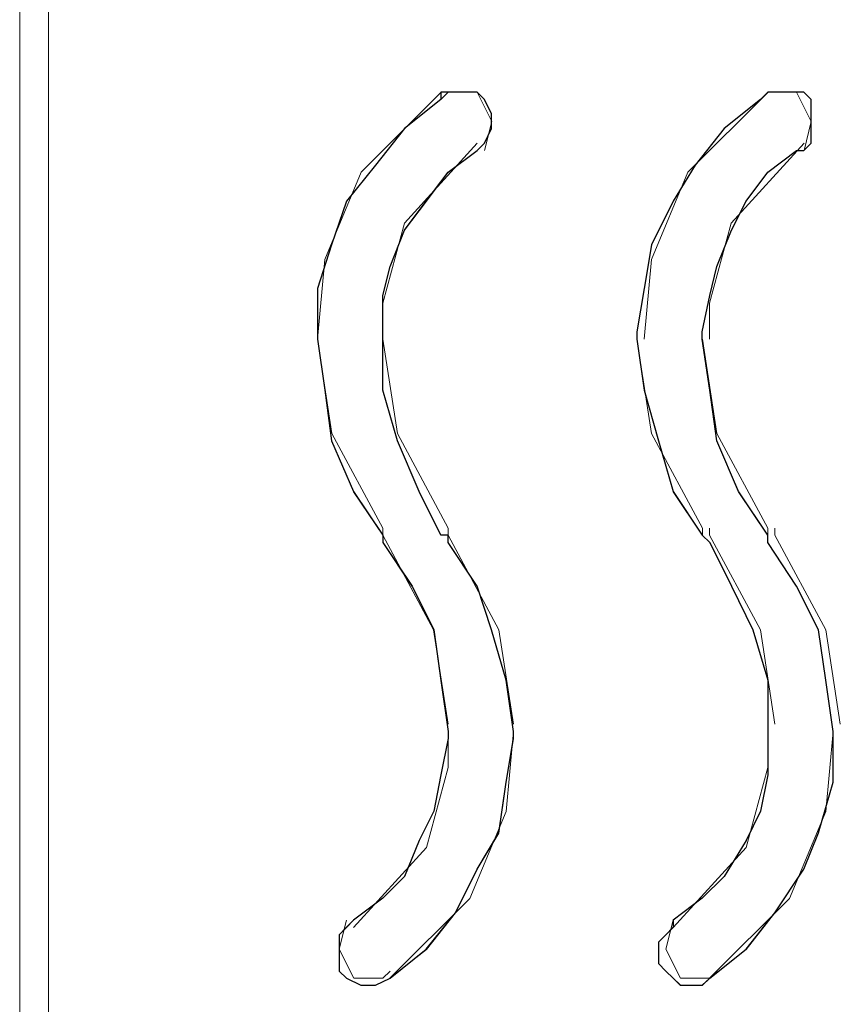
# Paper-space layout 'Rozvržení1' of a CAD drawing. Units: inches. Extents: x 0.47 to 10.28, y 0.43 to 7.69.
# Drawn here: x 9.62 to 9.63, y 6.33 to 6.35 of the extents above; entities that cross this region are included whole.
import ezdxf

# ---------------------------------------------------------------- set-up
doc = ezdxf.new("R2010")
doc.units = ezdxf.units.IN
doc.header["$MEASUREMENT"] = 0
doc.layers.add('Vrstva 1', color=7, linetype='Continuous')

psp = doc.layouts.new('Rozvržení1')

# ---------------------------------------------------------------- linework, layer by layer
at = {"layer": 'Vrstva 1', "lineweight": 9}
for points in [[(9.622442, 6.44857), (9.622442, 6.44857), (9.622442, 6.330438), (9.622442, 6.330438)], [(9.622883, 6.330436), (9.622883, 6.330436), (9.622883, 6.448567), (9.622883, 6.448567)]]:
    psp.add_open_spline(points, degree=3, dxfattribs=at)
for points, knots in [([(9.629963, 6.337624), (9.629963, 6.337624), (9.629963, 6.337513), (9.629963, 6.337513), (9.629963, 6.337513), (9.629963, 6.337513), (9.629851, 6.33685), (9.629851, 6.33685), (9.629851, 6.33685), (9.629851, 6.33685), (9.62974, 6.336075), (9.62974, 6.336075), (9.62974, 6.336075), (9.62974, 6.336075), (9.629411, 6.335523), (9.629411, 6.335523), (9.629411, 6.335523), (9.629411, 6.335523), (9.629077, 6.33486), (9.629077, 6.33486), (9.629077, 6.33486), (9.629077, 6.33486), (9.628636, 6.334304), (9.628636, 6.334304), (9.628636, 6.334304), (9.628636, 6.334304), (9.62808, 6.333867), (9.62808, 6.333867), (9.62808, 6.333867), (9.62808, 6.333867), (9.627862, 6.333752), (9.627862, 6.333752), (9.627862, 6.333752), (9.627862, 6.333752), (9.62775, 6.333752), (9.62775, 6.333752), (9.62775, 6.333752), (9.62775, 6.333752), (9.627639, 6.333752), (9.627639, 6.333752), (9.627639, 6.333752), (9.627639, 6.333752), (9.62742, 6.333867), (9.62742, 6.333867), (9.62742, 6.333867), (9.62742, 6.333867), (9.62731, 6.333974), (9.62731, 6.333974), (9.62731, 6.333974), (9.62731, 6.333974), (9.62731, 6.334086), (9.62731, 6.334086), (9.62731, 6.334086), (9.62731, 6.334086), (9.62731, 6.334304), (9.62731, 6.334304), (9.62731, 6.334304), (9.62731, 6.334304), (9.62731, 6.334414), (9.62731, 6.334414), (9.62731, 6.334414), (9.62731, 6.334414), (9.62731, 6.334526), (9.62731, 6.334526), (9.62731, 6.334526), (9.62731, 6.334526), (9.62742, 6.334638), (9.62742, 6.334638), (9.62742, 6.334638), (9.62742, 6.334638), (9.627528, 6.334748), (9.627528, 6.334748), (9.627528, 6.334748), (9.627528, 6.334748), (9.627973, 6.335083), (9.627973, 6.335083), (9.627973, 6.335083), (9.627973, 6.335083), (9.628302, 6.335412), (9.628302, 6.335412), (9.628302, 6.335412), (9.628302, 6.335412), (9.628525, 6.335963), (9.628525, 6.335963), (9.628525, 6.335963), (9.628525, 6.335963), (9.628747, 6.336409), (9.628747, 6.336409), (9.628747, 6.336409), (9.628747, 6.336409), (9.628854, 6.336961), (9.628854, 6.336961), (9.628854, 6.336961), (9.628854, 6.336961), (9.628966, 6.337513), (9.628966, 6.337513), (9.628966, 6.337513), (9.628966, 6.337513), (9.628966, 6.337624), (9.628966, 6.337624), (9.628966, 6.337624), (9.628966, 6.337624), (9.628854, 6.338399), (9.628854, 6.338399), (9.628854, 6.338399), (9.628854, 6.338399), (9.628747, 6.339173), (9.628747, 6.339173), (9.628747, 6.339173), (9.628747, 6.339173), (9.628414, 6.339837), (9.628414, 6.339837), (9.628414, 6.339837), (9.628414, 6.339837), (9.627973, 6.3405), (9.627973, 6.3405), (9.627973, 6.3405), (9.627973, 6.3405), (9.627973, 6.340612), (9.627973, 6.340612), (9.627973, 6.340612), (9.627973, 6.340612), (9.627528, 6.341274), (9.627528, 6.341274), (9.627528, 6.341274), (9.627528, 6.341274), (9.627193, 6.342049), (9.627193, 6.342049), (9.627193, 6.342049), (9.627193, 6.342049), (9.627087, 6.342823), (9.627087, 6.342823), (9.627087, 6.342823), (9.627087, 6.342823), (9.626976, 6.343598), (9.626976, 6.343598), (9.626976, 6.343598), (9.626976, 6.343598), (9.626976, 6.34371), (9.626976, 6.34371), (9.626976, 6.34371), (9.626976, 6.34371), (9.626976, 6.344372), (9.626976, 6.344372), (9.626976, 6.344372), (9.626976, 6.344372), (9.627193, 6.345036), (9.627193, 6.345036), (9.627193, 6.345036), (9.627193, 6.345036), (9.62742, 6.345699), (9.62742, 6.345699), (9.62742, 6.345699), (9.62742, 6.345699), (9.627862, 6.346251), (9.627862, 6.346251), (9.627862, 6.346251), (9.627862, 6.346251), (9.628302, 6.346808), (9.628302, 6.346808), (9.628302, 6.346808), (9.628302, 6.346808), (9.628854, 6.347248), (9.628854, 6.347248), (9.628854, 6.347248), (9.628854, 6.347248), (9.628854, 6.34736), (9.628854, 6.34736), (9.628854, 6.34736), (9.628854, 6.34736), (9.628966, 6.34736), (9.628966, 6.34736), (9.628966, 6.34736), (9.628966, 6.34736), (9.629188, 6.34736), (9.629188, 6.34736), (9.629188, 6.34736), (9.629188, 6.34736), (9.629299, 6.34736), (9.629299, 6.34736), (9.629299, 6.34736), (9.629299, 6.34736), (9.629411, 6.34736), (9.629411, 6.34736), (9.629411, 6.34736), (9.629411, 6.34736), (9.629522, 6.347248), (9.629522, 6.347248), (9.629522, 6.347248), (9.629522, 6.347248), (9.629629, 6.34703), (9.629629, 6.34703), (9.629629, 6.34703), (9.629629, 6.34703), (9.629629, 6.346915), (9.629629, 6.346915), (9.629629, 6.346915), (9.629629, 6.346915), (9.629629, 6.346808), (9.629629, 6.346808), (9.629629, 6.346808), (9.629629, 6.346808), (9.629522, 6.346585), (9.629522, 6.346585), (9.629522, 6.346585), (9.629522, 6.346585), (9.629411, 6.346475), (9.629411, 6.346475), (9.629411, 6.346475), (9.629411, 6.346475), (9.628966, 6.346145), (9.628966, 6.346145), (9.628966, 6.346145), (9.628966, 6.346145), (9.628636, 6.345699), (9.628636, 6.345699), (9.628636, 6.345699), (9.628636, 6.345699), (9.628302, 6.345259), (9.628302, 6.345259), (9.628302, 6.345259), (9.628302, 6.345259), (9.62808, 6.344707), (9.62808, 6.344707), (9.62808, 6.344707), (9.62808, 6.344707), (9.627973, 6.344262), (9.627973, 6.344262), (9.627973, 6.344262), (9.627973, 6.344262), (9.627973, 6.34371), (9.627973, 6.34371), (9.627973, 6.34371), (9.627973, 6.34371), (9.627973, 6.343598), (9.627973, 6.343598), (9.627973, 6.343598), (9.627973, 6.343598), (9.627973, 6.342823), (9.627973, 6.342823), (9.627973, 6.342823), (9.627973, 6.342823), (9.628195, 6.342049), (9.628195, 6.342049), (9.628195, 6.342049), (9.628195, 6.342049), (9.628525, 6.341274), (9.628525, 6.341274), (9.628525, 6.341274), (9.628525, 6.341274), (9.628854, 6.340612), (9.628854, 6.340612), (9.628854, 6.340612), (9.628854, 6.340612), (9.628966, 6.340612), (9.628966, 6.340612), (9.628966, 6.340612), (9.628966, 6.340612), (9.628966, 6.3405), (9.628966, 6.3405), (9.628966, 6.3405), (9.628966, 6.3405), (9.629411, 6.339837), (9.629411, 6.339837), (9.629411, 6.339837), (9.629411, 6.339837), (9.629629, 6.339173), (9.629629, 6.339173), (9.629629, 6.339173), (9.629629, 6.339173), (9.629851, 6.338399), (9.629851, 6.338399), (9.629851, 6.338399), (9.629851, 6.338399), (9.629963, 6.337624), (9.629963, 6.337624)], [0, 0, 0, 0, 0.014493, 0.014493, 0.014493, 0.014493, 0.028986, 0.028986, 0.028986, 0.028986, 0.043478, 0.043478, 0.043478, 0.043478, 0.057971, 0.057971, 0.057971, 0.057971, 0.072464, 0.072464, 0.072464, 0.072464, 0.086957, 0.086957, 0.086957, 0.086957, 0.101449, 0.101449, 0.101449, 0.101449, 0.115942, 0.115942, 0.115942, 0.115942, 0.130435, 0.130435, 0.130435, 0.130435, 0.144928, 0.144928, 0.144928, 0.144928, 0.15942, 0.15942, 0.15942, 0.15942, 0.173913, 0.173913, 0.173913, 0.173913, 0.188406, 0.188406, 0.188406, 0.188406, 0.202899, 0.202899, 0.202899, 0.202899, 0.217391, 0.217391, 0.217391, 0.217391, 0.231884, 0.231884, 0.231884, 0.231884, 0.246377, 0.246377, 0.246377, 0.246377, 0.26087, 0.26087, 0.26087, 0.26087, 0.275362, 0.275362, 0.275362, 0.275362, 0.289855, 0.289855, 0.289855, 0.289855, 0.304348, 0.304348, 0.304348, 0.304348, 0.318841, 0.318841, 0.318841, 0.318841, 0.333333, 0.333333, 0.333333, 0.333333, 0.347826, 0.347826, 0.347826, 0.347826, 0.362319, 0.362319, 0.362319, 0.362319, 0.376812, 0.376812, 0.376812, 0.376812, 0.391304, 0.391304, 0.391304, 0.391304, 0.405797, 0.405797, 0.405797, 0.405797, 0.42029, 0.42029, 0.42029, 0.42029, 0.434783, 0.434783, 0.434783, 0.434783, 0.449275, 0.449275, 0.449275, 0.449275, 0.463768, 0.463768, 0.463768, 0.463768, 0.478261, 0.478261, 0.478261, 0.478261, 0.492754, 0.492754, 0.492754, 0.492754, 0.507246, 0.507246, 0.507246, 0.507246, 0.521739, 0.521739, 0.521739, 0.521739, 0.536232, 0.536232, 0.536232, 0.536232, 0.550725, 0.550725, 0.550725, 0.550725, 0.565217, 0.565217, 0.565217, 0.565217, 0.57971, 0.57971, 0.57971, 0.57971, 0.594203, 0.594203, 0.594203, 0.594203, 0.608696, 0.608696, 0.608696, 0.608696, 0.623188, 0.623188, 0.623188, 0.623188, 0.637681, 0.637681, 0.637681, 0.637681, 0.652174, 0.652174, 0.652174, 0.652174, 0.666667, 0.666667, 0.666667, 0.666667, 0.681159, 0.681159, 0.681159, 0.681159, 0.695652, 0.695652, 0.695652, 0.695652, 0.710145, 0.710145, 0.710145, 0.710145, 0.724638, 0.724638, 0.724638, 0.724638, 0.73913, 0.73913, 0.73913, 0.73913, 0.753623, 0.753623, 0.753623, 0.753623, 0.768116, 0.768116, 0.768116, 0.768116, 0.782609, 0.782609, 0.782609, 0.782609, 0.797101, 0.797101, 0.797101, 0.797101, 0.811594, 0.811594, 0.811594, 0.811594, 0.826087, 0.826087, 0.826087, 0.826087, 0.84058, 0.84058, 0.84058, 0.84058, 0.855072, 0.855072, 0.855072, 0.855072, 0.869565, 0.869565, 0.869565, 0.869565, 0.884058, 0.884058, 0.884058, 0.884058, 0.898551, 0.898551, 0.898551, 0.898551, 0.913043, 0.913043, 0.913043, 0.913043, 0.927536, 0.927536, 0.927536, 0.927536, 0.942029, 0.942029, 0.942029, 0.942029, 0.956522, 0.956522, 0.956522, 0.956522, 0.971014, 0.971014, 0.971014, 0.971014, 0.985507, 0.985507, 0.985507, 0.985507, 1, 1, 1, 1]), ([(9.628856, 6.347359), (9.628856, 6.347359), (9.627641, 6.346145), (9.627641, 6.346145), (9.627641, 6.346145), (9.627641, 6.346145), (9.627089, 6.344813), (9.627089, 6.344813), (9.627089, 6.344813), (9.627089, 6.344813), (9.626977, 6.343598), (9.626977, 6.343598)], [0, 0, 0, 0, 0.333333, 0.333333, 0.333333, 0.333333, 0.666667, 0.666667, 0.666667, 0.666667, 1, 1, 1, 1]), ([(9.629521, 6.346475), (9.629521, 6.346475), (9.629632, 6.346915), (9.629632, 6.346915), (9.629632, 6.346915), (9.629632, 6.346915), (9.62941, 6.34736), (9.62941, 6.34736), (9.62941, 6.34736), (9.62941, 6.34736), (9.628968, 6.34736), (9.628968, 6.34736), (9.628968, 6.34736), (9.628968, 6.34736), (9.628858, 6.347248), (9.628858, 6.347248)], [0, 0, 0, 0, 0.25, 0.25, 0.25, 0.25, 0.5, 0.5, 0.5, 0.5, 0.75, 0.75, 0.75, 0.75, 1, 1, 1, 1]), ([(9.633834, 6.337624), (9.633834, 6.337624), (9.633834, 6.338399), (9.633834, 6.338399), (9.633834, 6.338399), (9.633834, 6.338399), (9.63361, 6.339173), (9.63361, 6.339173), (9.63361, 6.339173), (9.63361, 6.339173), (9.633282, 6.339837), (9.633282, 6.339837), (9.633282, 6.339837), (9.633282, 6.339837), (9.632952, 6.3405), (9.632952, 6.3405), (9.632952, 6.3405), (9.632952, 6.3405), (9.632836, 6.340612), (9.632836, 6.340612), (9.632836, 6.340612), (9.632836, 6.340612), (9.632395, 6.341274), (9.632395, 6.341274), (9.632395, 6.341274), (9.632395, 6.341274), (9.632173, 6.342049), (9.632173, 6.342049), (9.632173, 6.342049), (9.632173, 6.342049), (9.631955, 6.342823), (9.631955, 6.342823), (9.631955, 6.342823), (9.631955, 6.342823), (9.631843, 6.343598), (9.631843, 6.343598), (9.631843, 6.343598), (9.631843, 6.343598), (9.631843, 6.34371), (9.631843, 6.34371), (9.631843, 6.34371), (9.631843, 6.34371), (9.631955, 6.344372), (9.631955, 6.344372), (9.631955, 6.344372), (9.631955, 6.344372), (9.632066, 6.345036), (9.632066, 6.345036), (9.632066, 6.345036), (9.632066, 6.345036), (9.632395, 6.345699), (9.632395, 6.345699), (9.632395, 6.345699), (9.632395, 6.345699), (9.63273, 6.346251), (9.63273, 6.346251), (9.63273, 6.346251), (9.63273, 6.346251), (9.63317, 6.346808), (9.63317, 6.346808), (9.63317, 6.346808), (9.63317, 6.346808), (9.633722, 6.347248), (9.633722, 6.347248), (9.633722, 6.347248), (9.633722, 6.347248), (9.633834, 6.34736), (9.633834, 6.34736), (9.633834, 6.34736), (9.633834, 6.34736), (9.633945, 6.34736), (9.633945, 6.34736), (9.633945, 6.34736), (9.633945, 6.34736), (9.634056, 6.34736), (9.634056, 6.34736), (9.634056, 6.34736), (9.634056, 6.34736), (9.634167, 6.34736), (9.634167, 6.34736), (9.634167, 6.34736), (9.634167, 6.34736), (9.634386, 6.34736), (9.634386, 6.34736), (9.634386, 6.34736), (9.634386, 6.34736), (9.634497, 6.347248), (9.634497, 6.347248), (9.634497, 6.347248), (9.634497, 6.347248), (9.634497, 6.34703), (9.634497, 6.34703), (9.634497, 6.34703), (9.634497, 6.34703), (9.634497, 6.346915), (9.634497, 6.346915), (9.634497, 6.346915), (9.634497, 6.346915), (9.634497, 6.346808), (9.634497, 6.346808), (9.634497, 6.346808), (9.634497, 6.346808), (9.634497, 6.346585), (9.634497, 6.346585), (9.634497, 6.346585), (9.634497, 6.346585), (9.634386, 6.346475), (9.634386, 6.346475), (9.634386, 6.346475), (9.634386, 6.346475), (9.634274, 6.346475), (9.634274, 6.346475), (9.634274, 6.346475), (9.634274, 6.346475), (9.633834, 6.346145), (9.633834, 6.346145), (9.633834, 6.346145), (9.633834, 6.346145), (9.633504, 6.345699), (9.633504, 6.345699), (9.633504, 6.345699), (9.633504, 6.345699), (9.633282, 6.345259), (9.633282, 6.345259), (9.633282, 6.345259), (9.633282, 6.345259), (9.633058, 6.344707), (9.633058, 6.344707), (9.633058, 6.344707), (9.633058, 6.344707), (9.632952, 6.344262), (9.632952, 6.344262), (9.632952, 6.344262), (9.632952, 6.344262), (9.632836, 6.34371), (9.632836, 6.34371), (9.632836, 6.34371), (9.632836, 6.34371), (9.632836, 6.343598), (9.632836, 6.343598), (9.632836, 6.343598), (9.632836, 6.343598), (9.632952, 6.342823), (9.632952, 6.342823), (9.632952, 6.342823), (9.632952, 6.342823), (9.633058, 6.342049), (9.633058, 6.342049), (9.633058, 6.342049), (9.633058, 6.342049), (9.633392, 6.341274), (9.633392, 6.341274), (9.633392, 6.341274), (9.633392, 6.341274), (9.633834, 6.340612), (9.633834, 6.340612), (9.633834, 6.340612), (9.633834, 6.340612), (9.633834, 6.3405), (9.633834, 6.3405), (9.633834, 6.3405), (9.633834, 6.3405), (9.634274, 6.339837), (9.634274, 6.339837), (9.634274, 6.339837), (9.634274, 6.339837), (9.634608, 6.339173), (9.634608, 6.339173), (9.634608, 6.339173), (9.634608, 6.339173), (9.634719, 6.338399), (9.634719, 6.338399), (9.634719, 6.338399), (9.634719, 6.338399), (9.634831, 6.337624), (9.634831, 6.337624), (9.634831, 6.337624), (9.634831, 6.337624), (9.634831, 6.337513), (9.634831, 6.337513), (9.634831, 6.337513), (9.634831, 6.337513), (9.634831, 6.33685), (9.634831, 6.33685), (9.634831, 6.33685), (9.634831, 6.33685), (9.634608, 6.336075), (9.634608, 6.336075), (9.634608, 6.336075), (9.634608, 6.336075), (9.634386, 6.335523), (9.634386, 6.335523), (9.634386, 6.335523), (9.634386, 6.335523), (9.633945, 6.33486), (9.633945, 6.33486), (9.633945, 6.33486), (9.633945, 6.33486), (9.633504, 6.334304), (9.633504, 6.334304), (9.633504, 6.334304), (9.633504, 6.334304), (9.632952, 6.333867), (9.632952, 6.333867), (9.632952, 6.333867), (9.632952, 6.333867), (9.632836, 6.333752), (9.632836, 6.333752), (9.632836, 6.333752), (9.632836, 6.333752), (9.632618, 6.333752), (9.632618, 6.333752), (9.632618, 6.333752), (9.632618, 6.333752), (9.632507, 6.333752), (9.632507, 6.333752), (9.632507, 6.333752), (9.632507, 6.333752), (9.632395, 6.333867), (9.632395, 6.333867), (9.632395, 6.333867), (9.632395, 6.333867), (9.632285, 6.333974), (9.632285, 6.333974), (9.632285, 6.333974), (9.632285, 6.333974), (9.632173, 6.334086), (9.632173, 6.334086), (9.632173, 6.334086), (9.632173, 6.334086), (9.632173, 6.334304), (9.632173, 6.334304), (9.632173, 6.334304), (9.632173, 6.334304), (9.632173, 6.334414), (9.632173, 6.334414), (9.632173, 6.334414), (9.632173, 6.334414), (9.632285, 6.334526), (9.632285, 6.334526), (9.632285, 6.334526), (9.632285, 6.334526), (9.632395, 6.334638), (9.632395, 6.334638), (9.632395, 6.334638), (9.632395, 6.334638), (9.632395, 6.334748), (9.632395, 6.334748), (9.632395, 6.334748), (9.632395, 6.334748), (9.632836, 6.335083), (9.632836, 6.335083), (9.632836, 6.335083), (9.632836, 6.335083), (9.63317, 6.335412), (9.63317, 6.335412), (9.63317, 6.335412), (9.63317, 6.335412), (9.633504, 6.335963), (9.633504, 6.335963), (9.633504, 6.335963), (9.633504, 6.335963), (9.633722, 6.336409), (9.633722, 6.336409), (9.633722, 6.336409), (9.633722, 6.336409), (9.633834, 6.336961), (9.633834, 6.336961), (9.633834, 6.336961), (9.633834, 6.336961), (9.633834, 6.337513), (9.633834, 6.337513), (9.633834, 6.337513), (9.633834, 6.337513), (9.633834, 6.337624), (9.633834, 6.337624)], [0, 0, 0, 0, 0.014493, 0.014493, 0.014493, 0.014493, 0.028986, 0.028986, 0.028986, 0.028986, 0.043478, 0.043478, 0.043478, 0.043478, 0.057971, 0.057971, 0.057971, 0.057971, 0.072464, 0.072464, 0.072464, 0.072464, 0.086957, 0.086957, 0.086957, 0.086957, 0.101449, 0.101449, 0.101449, 0.101449, 0.115942, 0.115942, 0.115942, 0.115942, 0.130435, 0.130435, 0.130435, 0.130435, 0.144928, 0.144928, 0.144928, 0.144928, 0.15942, 0.15942, 0.15942, 0.15942, 0.173913, 0.173913, 0.173913, 0.173913, 0.188406, 0.188406, 0.188406, 0.188406, 0.202899, 0.202899, 0.202899, 0.202899, 0.217391, 0.217391, 0.217391, 0.217391, 0.231884, 0.231884, 0.231884, 0.231884, 0.246377, 0.246377, 0.246377, 0.246377, 0.26087, 0.26087, 0.26087, 0.26087, 0.275362, 0.275362, 0.275362, 0.275362, 0.289855, 0.289855, 0.289855, 0.289855, 0.304348, 0.304348, 0.304348, 0.304348, 0.318841, 0.318841, 0.318841, 0.318841, 0.333333, 0.333333, 0.333333, 0.333333, 0.347826, 0.347826, 0.347826, 0.347826, 0.362319, 0.362319, 0.362319, 0.362319, 0.376812, 0.376812, 0.376812, 0.376812, 0.391304, 0.391304, 0.391304, 0.391304, 0.405797, 0.405797, 0.405797, 0.405797, 0.42029, 0.42029, 0.42029, 0.42029, 0.434783, 0.434783, 0.434783, 0.434783, 0.449275, 0.449275, 0.449275, 0.449275, 0.463768, 0.463768, 0.463768, 0.463768, 0.478261, 0.478261, 0.478261, 0.478261, 0.492754, 0.492754, 0.492754, 0.492754, 0.507246, 0.507246, 0.507246, 0.507246, 0.521739, 0.521739, 0.521739, 0.521739, 0.536232, 0.536232, 0.536232, 0.536232, 0.550725, 0.550725, 0.550725, 0.550725, 0.565217, 0.565217, 0.565217, 0.565217, 0.57971, 0.57971, 0.57971, 0.57971, 0.594203, 0.594203, 0.594203, 0.594203, 0.608696, 0.608696, 0.608696, 0.608696, 0.623188, 0.623188, 0.623188, 0.623188, 0.637681, 0.637681, 0.637681, 0.637681, 0.652174, 0.652174, 0.652174, 0.652174, 0.666667, 0.666667, 0.666667, 0.666667, 0.681159, 0.681159, 0.681159, 0.681159, 0.695652, 0.695652, 0.695652, 0.695652, 0.710145, 0.710145, 0.710145, 0.710145, 0.724638, 0.724638, 0.724638, 0.724638, 0.73913, 0.73913, 0.73913, 0.73913, 0.753623, 0.753623, 0.753623, 0.753623, 0.768116, 0.768116, 0.768116, 0.768116, 0.782609, 0.782609, 0.782609, 0.782609, 0.797101, 0.797101, 0.797101, 0.797101, 0.811594, 0.811594, 0.811594, 0.811594, 0.826087, 0.826087, 0.826087, 0.826087, 0.84058, 0.84058, 0.84058, 0.84058, 0.855072, 0.855072, 0.855072, 0.855072, 0.869565, 0.869565, 0.869565, 0.869565, 0.884058, 0.884058, 0.884058, 0.884058, 0.898551, 0.898551, 0.898551, 0.898551, 0.913043, 0.913043, 0.913043, 0.913043, 0.927536, 0.927536, 0.927536, 0.927536, 0.942029, 0.942029, 0.942029, 0.942029, 0.956522, 0.956522, 0.956522, 0.956522, 0.971014, 0.971014, 0.971014, 0.971014, 0.985507, 0.985507, 0.985507, 0.985507, 1, 1, 1, 1]), ([(9.633834, 6.347359), (9.633834, 6.347359), (9.632618, 6.346145), (9.632618, 6.346145), (9.632618, 6.346145), (9.632618, 6.346145), (9.632066, 6.344813), (9.632066, 6.344813), (9.632066, 6.344813), (9.632066, 6.344813), (9.631955, 6.343598), (9.631955, 6.343598)], [0, 0, 0, 0, 0.333333, 0.333333, 0.333333, 0.333333, 0.666667, 0.666667, 0.666667, 0.666667, 1, 1, 1, 1]), ([(9.634387, 6.346475), (9.634387, 6.346475), (9.634498, 6.346915), (9.634498, 6.346915), (9.634498, 6.346915), (9.634498, 6.346915), (9.634275, 6.34736), (9.634275, 6.34736), (9.634275, 6.34736), (9.634275, 6.34736), (9.633835, 6.34736), (9.633835, 6.34736), (9.633835, 6.34736), (9.633835, 6.34736), (9.633723, 6.347248), (9.633723, 6.347248)], [0, 0, 0, 0, 0.25, 0.25, 0.25, 0.25, 0.5, 0.5, 0.5, 0.5, 0.75, 0.75, 0.75, 0.75, 1, 1, 1, 1]), ([(9.62941, 6.346584), (9.62941, 6.346584), (9.628301, 6.345368), (9.628301, 6.345368), (9.628301, 6.345368), (9.628301, 6.345368), (9.627971, 6.344149), (9.627971, 6.344149), (9.627971, 6.344149), (9.627971, 6.344149), (9.627971, 6.343597), (9.627971, 6.343597)], [0, 0, 0, 0, 0.333333, 0.333333, 0.333333, 0.333333, 0.666667, 0.666667, 0.666667, 0.666667, 1, 1, 1, 1]), ([(9.634387, 6.346584), (9.634387, 6.346584), (9.633278, 6.345368), (9.633278, 6.345368), (9.633278, 6.345368), (9.633278, 6.345368), (9.632949, 6.344149), (9.632949, 6.344149), (9.632949, 6.344149), (9.632949, 6.344149), (9.632949, 6.343597), (9.632949, 6.343597)], [0, 0, 0, 0, 0.333333, 0.333333, 0.333333, 0.333333, 0.666667, 0.666667, 0.666667, 0.666667, 1, 1, 1, 1]), ([(9.626977, 6.343598), (9.626977, 6.343598), (9.627196, 6.342161), (9.627196, 6.342161), (9.627196, 6.342161), (9.627196, 6.342161), (9.627975, 6.340722), (9.627975, 6.340722), (9.627975, 6.340722), (9.627975, 6.340722), (9.627975, 6.340612), (9.627975, 6.340612)], [0, 0, 0, 0, 0.333333, 0.333333, 0.333333, 0.333333, 0.666667, 0.666667, 0.666667, 0.666667, 1, 1, 1, 1]), ([(9.627972, 6.343598), (9.627972, 6.343598), (9.628194, 6.342161), (9.628194, 6.342161), (9.628194, 6.342161), (9.628194, 6.342161), (9.628969, 6.340722), (9.628969, 6.340722), (9.628969, 6.340722), (9.628969, 6.340722), (9.628969, 6.340612), (9.628969, 6.340612)], [0, 0, 0, 0, 0.333333, 0.333333, 0.333333, 0.333333, 0.666667, 0.666667, 0.666667, 0.666667, 1, 1, 1, 1]), ([(9.631843, 6.343598), (9.631843, 6.343598), (9.632065, 6.342161), (9.632065, 6.342161), (9.632065, 6.342161), (9.632065, 6.342161), (9.63284, 6.340722), (9.63284, 6.340722), (9.63284, 6.340722), (9.63284, 6.340722), (9.63284, 6.340612), (9.63284, 6.340612)], [0, 0, 0, 0, 0.333333, 0.333333, 0.333333, 0.333333, 0.666667, 0.666667, 0.666667, 0.666667, 1, 1, 1, 1]), ([(9.632839, 6.343598), (9.632839, 6.343598), (9.633061, 6.342161), (9.633061, 6.342161), (9.633061, 6.342161), (9.633061, 6.342161), (9.633836, 6.340722), (9.633836, 6.340722), (9.633836, 6.340722), (9.633836, 6.340722), (9.633836, 6.340612), (9.633836, 6.340612)], [0, 0, 0, 0, 0.333333, 0.333333, 0.333333, 0.333333, 0.666667, 0.666667, 0.666667, 0.666667, 1, 1, 1, 1]), ([(9.628967, 6.337736), (9.628967, 6.337736), (9.628745, 6.339173), (9.628745, 6.339173), (9.628745, 6.339173), (9.628745, 6.339173), (9.62797, 6.340612), (9.62797, 6.340612), (9.62797, 6.340612), (9.62797, 6.340612), (9.62797, 6.340722), (9.62797, 6.340722)], [0, 0, 0, 0, 0.333333, 0.333333, 0.333333, 0.333333, 0.666667, 0.666667, 0.666667, 0.666667, 1, 1, 1, 1]), ([(9.629963, 6.337736), (9.629963, 6.337736), (9.62974, 6.339173), (9.62974, 6.339173), (9.62974, 6.339173), (9.62974, 6.339173), (9.628966, 6.340612), (9.628966, 6.340612), (9.628966, 6.340612), (9.628966, 6.340612), (9.628966, 6.340722), (9.628966, 6.340722)], [0, 0, 0, 0, 0.333333, 0.333333, 0.333333, 0.333333, 0.666667, 0.666667, 0.666667, 0.666667, 1, 1, 1, 1]), ([(9.633945, 6.337736), (9.633945, 6.337736), (9.633722, 6.339173), (9.633722, 6.339173), (9.633722, 6.339173), (9.633722, 6.339173), (9.632948, 6.340612), (9.632948, 6.340612), (9.632948, 6.340612), (9.632948, 6.340612), (9.632948, 6.340722), (9.632948, 6.340722)], [0, 0, 0, 0, 0.333333, 0.333333, 0.333333, 0.333333, 0.666667, 0.666667, 0.666667, 0.666667, 1, 1, 1, 1]), ([(9.63494, 6.337736), (9.63494, 6.337736), (9.634717, 6.339173), (9.634717, 6.339173), (9.634717, 6.339173), (9.634717, 6.339173), (9.633943, 6.340612), (9.633943, 6.340612), (9.633943, 6.340612), (9.633943, 6.340612), (9.633943, 6.340722), (9.633943, 6.340722)], [0, 0, 0, 0, 0.333333, 0.333333, 0.333333, 0.333333, 0.666667, 0.666667, 0.666667, 0.666667, 1, 1, 1, 1]), ([(9.627528, 6.334639), (9.627528, 6.334639), (9.628637, 6.335854), (9.628637, 6.335854), (9.628637, 6.335854), (9.628637, 6.335854), (9.628967, 6.337073), (9.628967, 6.337073), (9.628967, 6.337073), (9.628967, 6.337073), (9.628967, 6.337627), (9.628967, 6.337627)], [0, 0, 0, 0, 0.333333, 0.333333, 0.333333, 0.333333, 0.666667, 0.666667, 0.666667, 0.666667, 1, 1, 1, 1]), ([(9.628081, 6.333865), (9.628081, 6.333865), (9.629297, 6.33508), (9.629297, 6.33508), (9.629297, 6.33508), (9.629297, 6.33508), (9.629849, 6.336406), (9.629849, 6.336406), (9.629849, 6.336406), (9.629849, 6.336406), (9.629965, 6.337622), (9.629965, 6.337622)], [0, 0, 0, 0, 0.333333, 0.333333, 0.333333, 0.333333, 0.666667, 0.666667, 0.666667, 0.666667, 1, 1, 1, 1]), ([(9.632396, 6.334639), (9.632396, 6.334639), (9.633505, 6.335854), (9.633505, 6.335854), (9.633505, 6.335854), (9.633505, 6.335854), (9.633835, 6.337073), (9.633835, 6.337073), (9.633835, 6.337073), (9.633835, 6.337073), (9.633835, 6.337627), (9.633835, 6.337627)], [0, 0, 0, 0, 0.333333, 0.333333, 0.333333, 0.333333, 0.666667, 0.666667, 0.666667, 0.666667, 1, 1, 1, 1]), ([(9.632949, 6.333865), (9.632949, 6.333865), (9.634165, 6.33508), (9.634165, 6.33508), (9.634165, 6.33508), (9.634165, 6.33508), (9.634717, 6.336406), (9.634717, 6.336406), (9.634717, 6.336406), (9.634717, 6.336406), (9.634832, 6.337622), (9.634832, 6.337622)], [0, 0, 0, 0, 0.333333, 0.333333, 0.333333, 0.333333, 0.666667, 0.666667, 0.666667, 0.666667, 1, 1, 1, 1]), ([(9.627419, 6.334748), (9.627419, 6.334748), (9.627307, 6.334308), (9.627307, 6.334308), (9.627307, 6.334308), (9.627307, 6.334308), (9.627531, 6.333867), (9.627531, 6.333867), (9.627531, 6.333867), (9.627531, 6.333867), (9.627971, 6.333867), (9.627971, 6.333867), (9.627971, 6.333867), (9.627971, 6.333867), (9.628083, 6.333974), (9.628083, 6.333974)], [0, 0, 0, 0, 0.25, 0.25, 0.25, 0.25, 0.5, 0.5, 0.5, 0.5, 0.75, 0.75, 0.75, 0.75, 1, 1, 1, 1]), ([(9.632396, 6.334748), (9.632396, 6.334748), (9.632285, 6.334308), (9.632285, 6.334308), (9.632285, 6.334308), (9.632285, 6.334308), (9.632508, 6.333867), (9.632508, 6.333867), (9.632508, 6.333867), (9.632508, 6.333867), (9.632948, 6.333867), (9.632948, 6.333867), (9.632948, 6.333867), (9.632948, 6.333867), (9.63306, 6.333974), (9.63306, 6.333974)], [0, 0, 0, 0, 0.25, 0.25, 0.25, 0.25, 0.5, 0.5, 0.5, 0.5, 0.75, 0.75, 0.75, 0.75, 1, 1, 1, 1])]:
    psp.add_open_spline(points, degree=3, knots=knots, dxfattribs=at)
at = {"layer": 'Vrstva 1'}
for points in [[(9.629963, 6.337624), (9.629963, 6.337624), (9.629963, 6.337517), (9.629963, 6.337517), (9.629963, 6.337517), (9.629963, 6.337517), (9.629851, 6.33685), (9.629851, 6.33685), (9.629851, 6.33685), (9.629851, 6.33685), (9.62974, 6.33608), (9.62974, 6.33608), (9.62974, 6.33608), (9.62974, 6.33608), (9.629411, 6.335523), (9.629411, 6.335523), (9.629411, 6.335523), (9.629411, 6.335523), (9.629077, 6.33486), (9.629077, 6.33486), (9.629077, 6.33486), (9.629077, 6.33486), (9.628632, 6.334308), (9.628632, 6.334308), (9.628632, 6.334308), (9.628632, 6.334308), (9.628084, 6.333867), (9.628084, 6.333867), (9.628084, 6.333867), (9.628084, 6.333867), (9.627862, 6.333756), (9.627862, 6.333756), (9.627862, 6.333756), (9.627862, 6.333756), (9.62775, 6.333756), (9.62775, 6.333756), (9.62775, 6.333756), (9.62775, 6.333756), (9.627639, 6.333756), (9.627639, 6.333756), (9.627639, 6.333756), (9.627639, 6.333756), (9.62742, 6.333867), (9.62742, 6.333867), (9.62742, 6.333867), (9.62742, 6.333867), (9.62731, 6.333974), (9.62731, 6.333974), (9.62731, 6.333974), (9.62731, 6.333974), (9.62731, 6.334086), (9.62731, 6.334086), (9.62731, 6.334086), (9.62731, 6.334086), (9.62731, 6.334308), (9.62731, 6.334308), (9.62731, 6.334308), (9.62731, 6.334308), (9.62731, 6.334414), (9.62731, 6.334414), (9.62731, 6.334414), (9.62731, 6.334414), (9.62731, 6.334526), (9.62731, 6.334526), (9.62731, 6.334526), (9.62731, 6.334526), (9.62742, 6.334641), (9.62742, 6.334641), (9.62742, 6.334641), (9.62742, 6.334641), (9.627528, 6.334748), (9.627528, 6.334748), (9.627528, 6.334748), (9.627528, 6.334748), (9.627973, 6.335083), (9.627973, 6.335083), (9.627973, 6.335083), (9.627973, 6.335083), (9.628302, 6.335412), (9.628302, 6.335412), (9.628302, 6.335412), (9.628302, 6.335412), (9.628525, 6.335963), (9.628525, 6.335963), (9.628525, 6.335963), (9.628525, 6.335963), (9.628747, 6.336409), (9.628747, 6.336409), (9.628747, 6.336409), (9.628747, 6.336409), (9.628854, 6.336961), (9.628854, 6.336961), (9.628854, 6.336961), (9.628854, 6.336961), (9.628966, 6.337517), (9.628966, 6.337517), (9.628966, 6.337517), (9.628966, 6.337517), (9.628966, 6.337624), (9.628966, 6.337624), (9.628966, 6.337624), (9.628966, 6.337624), (9.628854, 6.338403), (9.628854, 6.338403), (9.628854, 6.338403), (9.628854, 6.338403), (9.628747, 6.339173), (9.628747, 6.339173), (9.628747, 6.339173), (9.628747, 6.339173), (9.628417, 6.339837), (9.628417, 6.339837), (9.628417, 6.339837), (9.628417, 6.339837), (9.627973, 6.3405), (9.627973, 6.3405), (9.627973, 6.3405), (9.627973, 6.3405), (9.627973, 6.340612), (9.627973, 6.340612), (9.627973, 6.340612), (9.627973, 6.340612), (9.627528, 6.341279), (9.627528, 6.341279), (9.627528, 6.341279), (9.627528, 6.341279), (9.627193, 6.342049), (9.627193, 6.342049), (9.627193, 6.342049), (9.627193, 6.342049), (9.627087, 6.342823), (9.627087, 6.342823), (9.627087, 6.342823), (9.627087, 6.342823), (9.62698, 6.343598), (9.62698, 6.343598), (9.62698, 6.343598), (9.62698, 6.343598), (9.62698, 6.34371), (9.62698, 6.34371), (9.62698, 6.34371), (9.62698, 6.34371), (9.62698, 6.344372), (9.62698, 6.344372), (9.62698, 6.344372), (9.62698, 6.344372), (9.627193, 6.345036), (9.627193, 6.345036), (9.627193, 6.345036), (9.627193, 6.345036), (9.62742, 6.345699), (9.62742, 6.345699), (9.62742, 6.345699), (9.62742, 6.345699), (9.627862, 6.346251), (9.627862, 6.346251), (9.627862, 6.346251), (9.627862, 6.346251), (9.628302, 6.346808), (9.628302, 6.346808), (9.628302, 6.346808), (9.628302, 6.346808), (9.628854, 6.347248), (9.628854, 6.347248), (9.628854, 6.347248), (9.628854, 6.347248), (9.628854, 6.34736), (9.628854, 6.34736), (9.628854, 6.34736), (9.628854, 6.34736), (9.628966, 6.34736), (9.628966, 6.34736), (9.628966, 6.34736), (9.628966, 6.34736), (9.629188, 6.34736), (9.629188, 6.34736), (9.629188, 6.34736), (9.629188, 6.34736), (9.629299, 6.34736), (9.629299, 6.34736), (9.629299, 6.34736), (9.629299, 6.34736), (9.629411, 6.34736), (9.629411, 6.34736), (9.629411, 6.34736), (9.629411, 6.34736), (9.629522, 6.347248), (9.629522, 6.347248), (9.629522, 6.347248), (9.629522, 6.347248), (9.629629, 6.34703), (9.629629, 6.34703), (9.629629, 6.34703), (9.629629, 6.34703), (9.629629, 6.346915), (9.629629, 6.346915), (9.629629, 6.346915), (9.629629, 6.346915), (9.629629, 6.346808), (9.629629, 6.346808), (9.629629, 6.346808), (9.629629, 6.346808), (9.629522, 6.346585), (9.629522, 6.346585), (9.629522, 6.346585), (9.629522, 6.346585), (9.629411, 6.346475), (9.629411, 6.346475), (9.629411, 6.346475), (9.629411, 6.346475), (9.628966, 6.346145), (9.628966, 6.346145), (9.628966, 6.346145), (9.628966, 6.346145), (9.628632, 6.345699), (9.628632, 6.345699), (9.628632, 6.345699), (9.628632, 6.345699), (9.628302, 6.345259), (9.628302, 6.345259), (9.628302, 6.345259), (9.628302, 6.345259), (9.628084, 6.344707), (9.628084, 6.344707), (9.628084, 6.344707), (9.628084, 6.344707), (9.627973, 6.344262), (9.627973, 6.344262), (9.627973, 6.344262), (9.627973, 6.344262), (9.627973, 6.34371), (9.627973, 6.34371), (9.627973, 6.34371), (9.627973, 6.34371), (9.627973, 6.343598), (9.627973, 6.343598), (9.627973, 6.343598), (9.627973, 6.343598), (9.627973, 6.342823), (9.627973, 6.342823), (9.627973, 6.342823), (9.627973, 6.342823), (9.628195, 6.342049), (9.628195, 6.342049), (9.628195, 6.342049), (9.628195, 6.342049), (9.628525, 6.341279), (9.628525, 6.341279), (9.628525, 6.341279), (9.628525, 6.341279), (9.628854, 6.340612), (9.628854, 6.340612), (9.628854, 6.340612), (9.628854, 6.340612), (9.628966, 6.340612), (9.628966, 6.340612), (9.628966, 6.340612), (9.628966, 6.340612), (9.628966, 6.3405), (9.628966, 6.3405), (9.628966, 6.3405), (9.628966, 6.3405), (9.629411, 6.339837), (9.629411, 6.339837), (9.629411, 6.339837), (9.629411, 6.339837), (9.629629, 6.339173), (9.629629, 6.339173), (9.629629, 6.339173), (9.629629, 6.339173), (9.629851, 6.338403), (9.629851, 6.338403), (9.629851, 6.338403), (9.629851, 6.338403), (9.629963, 6.337624), (9.629963, 6.337624)], [(9.633834, 6.337624), (9.633834, 6.337624), (9.633834, 6.338403), (9.633834, 6.338403), (9.633834, 6.338403), (9.633834, 6.338403), (9.63361, 6.339173), (9.63361, 6.339173), (9.63361, 6.339173), (9.63361, 6.339173), (9.633282, 6.339837), (9.633282, 6.339837), (9.633282, 6.339837), (9.633282, 6.339837), (9.632952, 6.3405), (9.632952, 6.3405), (9.632952, 6.3405), (9.632952, 6.3405), (9.632836, 6.340612), (9.632836, 6.340612), (9.632836, 6.340612), (9.632836, 6.340612), (9.632395, 6.341279), (9.632395, 6.341279), (9.632395, 6.341279), (9.632395, 6.341279), (9.632173, 6.342049), (9.632173, 6.342049), (9.632173, 6.342049), (9.632173, 6.342049), (9.631955, 6.342823), (9.631955, 6.342823), (9.631955, 6.342823), (9.631955, 6.342823), (9.631843, 6.343598), (9.631843, 6.343598), (9.631843, 6.343598), (9.631843, 6.343598), (9.631843, 6.34371), (9.631843, 6.34371), (9.631843, 6.34371), (9.631843, 6.34371), (9.631955, 6.344372), (9.631955, 6.344372), (9.631955, 6.344372), (9.631955, 6.344372), (9.632066, 6.345036), (9.632066, 6.345036), (9.632066, 6.345036), (9.632066, 6.345036), (9.632395, 6.345699), (9.632395, 6.345699), (9.632395, 6.345699), (9.632395, 6.345699), (9.63273, 6.346251), (9.63273, 6.346251), (9.63273, 6.346251), (9.63273, 6.346251), (9.63317, 6.346808), (9.63317, 6.346808), (9.63317, 6.346808), (9.63317, 6.346808), (9.633722, 6.347248), (9.633722, 6.347248), (9.633722, 6.347248), (9.633722, 6.347248), (9.633834, 6.34736), (9.633834, 6.34736), (9.633834, 6.34736), (9.633834, 6.34736), (9.633945, 6.34736), (9.633945, 6.34736), (9.633945, 6.34736), (9.633945, 6.34736), (9.634056, 6.34736), (9.634056, 6.34736), (9.634056, 6.34736), (9.634056, 6.34736), (9.634167, 6.34736), (9.634167, 6.34736), (9.634167, 6.34736), (9.634167, 6.34736), (9.634386, 6.34736), (9.634386, 6.34736), (9.634386, 6.34736), (9.634386, 6.34736), (9.634497, 6.347248), (9.634497, 6.347248), (9.634497, 6.347248), (9.634497, 6.347248), (9.634497, 6.34703), (9.634497, 6.34703), (9.634497, 6.34703), (9.634497, 6.34703), (9.634497, 6.346915), (9.634497, 6.346915), (9.634497, 6.346915), (9.634497, 6.346915), (9.634497, 6.346808), (9.634497, 6.346808), (9.634497, 6.346808), (9.634497, 6.346808), (9.634497, 6.346585), (9.634497, 6.346585), (9.634497, 6.346585), (9.634497, 6.346585), (9.634386, 6.346475), (9.634386, 6.346475), (9.634386, 6.346475), (9.634386, 6.346475), (9.634274, 6.346475), (9.634274, 6.346475), (9.634274, 6.346475), (9.634274, 6.346475), (9.633834, 6.346145), (9.633834, 6.346145), (9.633834, 6.346145), (9.633834, 6.346145), (9.633504, 6.345699), (9.633504, 6.345699), (9.633504, 6.345699), (9.633504, 6.345699), (9.633282, 6.345259), (9.633282, 6.345259), (9.633282, 6.345259), (9.633282, 6.345259), (9.633058, 6.344707), (9.633058, 6.344707), (9.633058, 6.344707), (9.633058, 6.344707), (9.632952, 6.344262), (9.632952, 6.344262), (9.632952, 6.344262), (9.632952, 6.344262), (9.632836, 6.34371), (9.632836, 6.34371), (9.632836, 6.34371), (9.632836, 6.34371), (9.632836, 6.343598), (9.632836, 6.343598), (9.632836, 6.343598), (9.632836, 6.343598), (9.632952, 6.342823), (9.632952, 6.342823), (9.632952, 6.342823), (9.632952, 6.342823), (9.633058, 6.342049), (9.633058, 6.342049), (9.633058, 6.342049), (9.633058, 6.342049), (9.633388, 6.341279), (9.633388, 6.341279), (9.633388, 6.341279), (9.633388, 6.341279), (9.633834, 6.340612), (9.633834, 6.340612), (9.633834, 6.340612), (9.633834, 6.340612), (9.633834, 6.3405), (9.633834, 6.3405), (9.633834, 6.3405), (9.633834, 6.3405), (9.634274, 6.339837), (9.634274, 6.339837), (9.634274, 6.339837), (9.634274, 6.339837), (9.634608, 6.339173), (9.634608, 6.339173), (9.634608, 6.339173), (9.634608, 6.339173), (9.634719, 6.338403), (9.634719, 6.338403), (9.634719, 6.338403), (9.634719, 6.338403), (9.634831, 6.337624), (9.634831, 6.337624), (9.634831, 6.337624), (9.634831, 6.337624), (9.634831, 6.337517), (9.634831, 6.337517), (9.634831, 6.337517), (9.634831, 6.337517), (9.634831, 6.33685), (9.634831, 6.33685), (9.634831, 6.33685), (9.634831, 6.33685), (9.634608, 6.33608), (9.634608, 6.33608), (9.634608, 6.33608), (9.634608, 6.33608), (9.634386, 6.335523), (9.634386, 6.335523), (9.634386, 6.335523), (9.634386, 6.335523), (9.633945, 6.33486), (9.633945, 6.33486), (9.633945, 6.33486), (9.633945, 6.33486), (9.633504, 6.334308), (9.633504, 6.334308), (9.633504, 6.334308), (9.633504, 6.334308), (9.632952, 6.333867), (9.632952, 6.333867), (9.632952, 6.333867), (9.632952, 6.333867), (9.632836, 6.333756), (9.632836, 6.333756), (9.632836, 6.333756), (9.632836, 6.333756), (9.632618, 6.333756), (9.632618, 6.333756), (9.632618, 6.333756), (9.632618, 6.333756), (9.632507, 6.333756), (9.632507, 6.333756), (9.632507, 6.333756), (9.632507, 6.333756), (9.632395, 6.333867), (9.632395, 6.333867), (9.632395, 6.333867), (9.632395, 6.333867), (9.632285, 6.333974), (9.632285, 6.333974), (9.632285, 6.333974), (9.632285, 6.333974), (9.632173, 6.334086), (9.632173, 6.334086), (9.632173, 6.334086), (9.632173, 6.334086), (9.632173, 6.334308), (9.632173, 6.334308), (9.632173, 6.334308), (9.632173, 6.334308), (9.632173, 6.334414), (9.632173, 6.334414), (9.632173, 6.334414), (9.632173, 6.334414), (9.632285, 6.334526), (9.632285, 6.334526), (9.632285, 6.334526), (9.632285, 6.334526), (9.632395, 6.334641), (9.632395, 6.334641), (9.632395, 6.334641), (9.632395, 6.334641), (9.632395, 6.334748), (9.632395, 6.334748), (9.632395, 6.334748), (9.632395, 6.334748), (9.632836, 6.335083), (9.632836, 6.335083), (9.632836, 6.335083), (9.632836, 6.335083), (9.63317, 6.335412), (9.63317, 6.335412), (9.63317, 6.335412), (9.63317, 6.335412), (9.633504, 6.335963), (9.633504, 6.335963), (9.633504, 6.335963), (9.633504, 6.335963), (9.633722, 6.336409), (9.633722, 6.336409), (9.633722, 6.336409), (9.633722, 6.336409), (9.633834, 6.336961), (9.633834, 6.336961), (9.633834, 6.336961), (9.633834, 6.336961), (9.633834, 6.337517), (9.633834, 6.337517), (9.633834, 6.337517), (9.633834, 6.337517), (9.633834, 6.337624), (9.633834, 6.337624)]]:
    psp.add_open_spline(points, degree=3, knots=[0, 0, 0, 0, 0.014493, 0.014493, 0.014493, 0.014493, 0.028986, 0.028986, 0.028986, 0.028986, 0.043478, 0.043478, 0.043478, 0.043478, 0.057971, 0.057971, 0.057971, 0.057971, 0.072464, 0.072464, 0.072464, 0.072464, 0.086957, 0.086957, 0.086957, 0.086957, 0.101449, 0.101449, 0.101449, 0.101449, 0.115942, 0.115942, 0.115942, 0.115942, 0.130435, 0.130435, 0.130435, 0.130435, 0.144928, 0.144928, 0.144928, 0.144928, 0.15942, 0.15942, 0.15942, 0.15942, 0.173913, 0.173913, 0.173913, 0.173913, 0.188406, 0.188406, 0.188406, 0.188406, 0.202899, 0.202899, 0.202899, 0.202899, 0.217391, 0.217391, 0.217391, 0.217391, 0.231884, 0.231884, 0.231884, 0.231884, 0.246377, 0.246377, 0.246377, 0.246377, 0.26087, 0.26087, 0.26087, 0.26087, 0.275362, 0.275362, 0.275362, 0.275362, 0.289855, 0.289855, 0.289855, 0.289855, 0.304348, 0.304348, 0.304348, 0.304348, 0.318841, 0.318841, 0.318841, 0.318841, 0.333333, 0.333333, 0.333333, 0.333333, 0.347826, 0.347826, 0.347826, 0.347826, 0.362319, 0.362319, 0.362319, 0.362319, 0.376812, 0.376812, 0.376812, 0.376812, 0.391304, 0.391304, 0.391304, 0.391304, 0.405797, 0.405797, 0.405797, 0.405797, 0.42029, 0.42029, 0.42029, 0.42029, 0.434783, 0.434783, 0.434783, 0.434783, 0.449275, 0.449275, 0.449275, 0.449275, 0.463768, 0.463768, 0.463768, 0.463768, 0.478261, 0.478261, 0.478261, 0.478261, 0.492754, 0.492754, 0.492754, 0.492754, 0.507246, 0.507246, 0.507246, 0.507246, 0.521739, 0.521739, 0.521739, 0.521739, 0.536232, 0.536232, 0.536232, 0.536232, 0.550725, 0.550725, 0.550725, 0.550725, 0.565217, 0.565217, 0.565217, 0.565217, 0.57971, 0.57971, 0.57971, 0.57971, 0.594203, 0.594203, 0.594203, 0.594203, 0.608696, 0.608696, 0.608696, 0.608696, 0.623188, 0.623188, 0.623188, 0.623188, 0.637681, 0.637681, 0.637681, 0.637681, 0.652174, 0.652174, 0.652174, 0.652174, 0.666667, 0.666667, 0.666667, 0.666667, 0.681159, 0.681159, 0.681159, 0.681159, 0.695652, 0.695652, 0.695652, 0.695652, 0.710145, 0.710145, 0.710145, 0.710145, 0.724638, 0.724638, 0.724638, 0.724638, 0.73913, 0.73913, 0.73913, 0.73913, 0.753623, 0.753623, 0.753623, 0.753623, 0.768116, 0.768116, 0.768116, 0.768116, 0.782609, 0.782609, 0.782609, 0.782609, 0.797101, 0.797101, 0.797101, 0.797101, 0.811594, 0.811594, 0.811594, 0.811594, 0.826087, 0.826087, 0.826087, 0.826087, 0.84058, 0.84058, 0.84058, 0.84058, 0.855072, 0.855072, 0.855072, 0.855072, 0.869565, 0.869565, 0.869565, 0.869565, 0.884058, 0.884058, 0.884058, 0.884058, 0.898551, 0.898551, 0.898551, 0.898551, 0.913043, 0.913043, 0.913043, 0.913043, 0.927536, 0.927536, 0.927536, 0.927536, 0.942029, 0.942029, 0.942029, 0.942029, 0.956522, 0.956522, 0.956522, 0.956522, 0.971014, 0.971014, 0.971014, 0.971014, 0.985507, 0.985507, 0.985507, 0.985507, 1, 1, 1, 1], dxfattribs=at)

doc.saveas('drawing.dxf')
